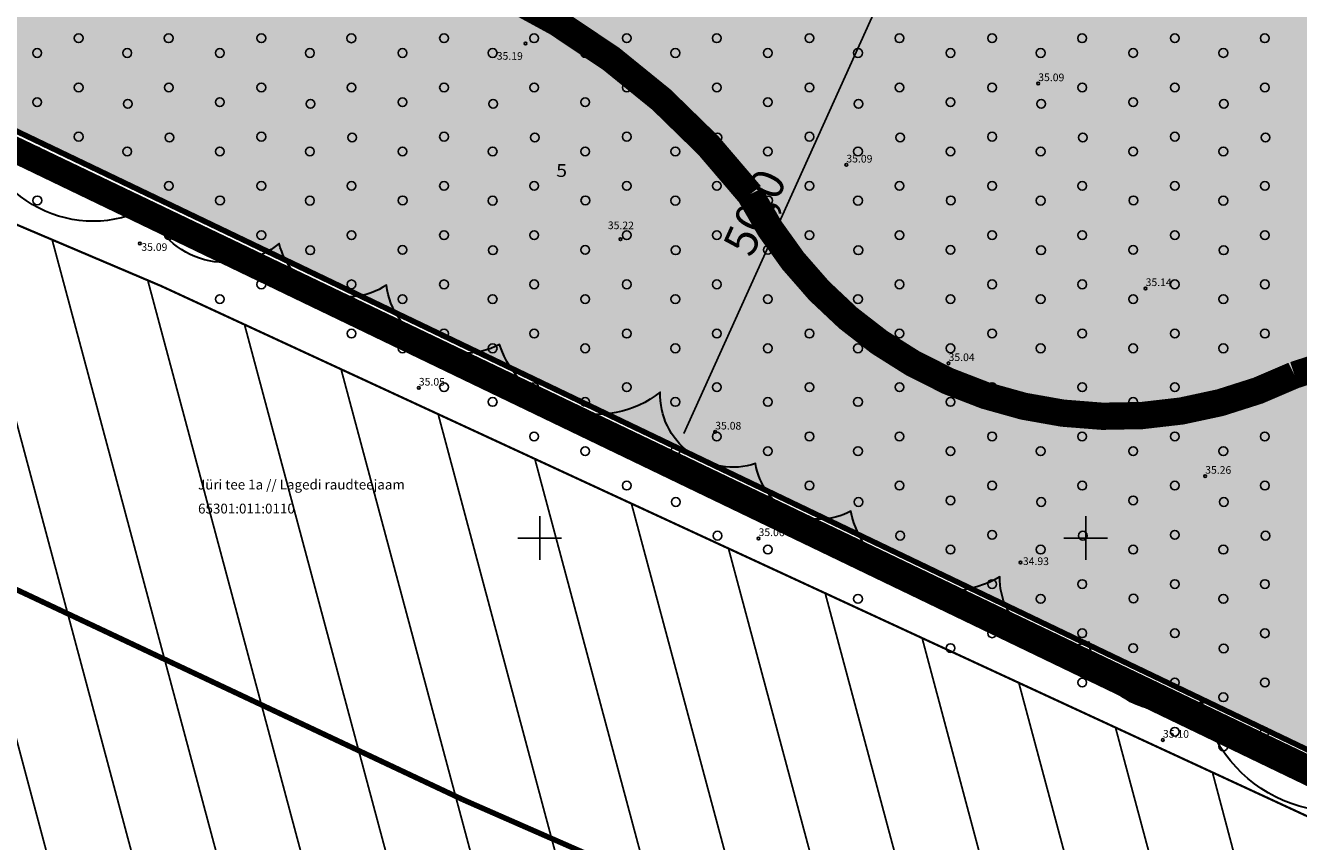
# Model space of a CAD drawing. Units: inches. Extents: x 551475 to 556149, y 6583277 to 6585860.
# Drawn here: x 553503 to 553619, y 6584622 to 6584697 of the extents above; entities that cross this region are included whole.
import ezdxf
from ezdxf.enums import TextEntityAlignment as Align

# ---------------------------------------------------------------- set-up
doc = ezdxf.new("R2010")
doc.units = ezdxf.units.IN
doc.header["$MEASUREMENT"] = 0
for name, pattern in [('DASHDOT', [25.4, 12.7, -6.35, 0, -6.35]), ('DASHED', [0.75, 0.5, -0.25]), ('KATASTRIPIIR', [7, 4, -1, 1, -1])]:
    doc.linetypes.add(name, pattern=pattern)
for name, color, linetype, lineweight in [('Dendro_IV_väärtusklass', 40, 'Continuous', 30), ('OPT-halj-muru', 61, 'Continuous', 25), ('opt-raudtee kaitse', 61, 'Continuous', 25), ('OPT-tee kontuurjoon', 7, 'Continuous', 0)]:
    doc.layers.add(name, color=color, linetype=linetype, lineweight=lineweight)
doc.layers.add('Dendro_nr', color=7, linetype='Continuous', true_color=0x000000)
for name, color, linetype in [('Dendro_vormistus', 250, 'Continuous'), ('HALJASTUS', 92, 'Continuous'), ('KORGUS-EH2000', 7, 'Continuous'), ('KY_PIIR', 10, 'Continuous'), ('OPT-arendusetapp', 7, 'Continuous'), ('OPT-MÕÕDUD', 7, 'Continuous'), ('OPT-plan.piir', 7, 'Continuous'), ('OPT-raudtee', 7, 'Continuous'), ('PIIR', 240, 'Continuous'), ('VORK', 7, 'Continuous')]:
    doc.layers.add(name, color=color, linetype=linetype)
doc.layers.add('Dp.ala', color=7, linetype='DASHDOT', lineweight=0, true_color=0x0d0d0d)
doc.styles.add('Arial Narrow (bold)', font='ARIALNB.TTF')
doc.styles.add('ITALIC', font='italic.shx')
doc.styles.add('romanc', font='romanc.shx')
doc.styles.get("Standard").update_dxf_attribs({"font": 'arial.ttf'})
doc.styles.add('Style-INTL_ISO', font='INTL_ISO.shx')
doc.linetypes.add('TRACKS', pattern='A,0.15,[130,ltypeshp.shx,S=0.25,R=0,X=0,Y=0],0.15', length=0.3)
doc.dimstyles.new('ISO-25', dxfattribs={"dimtxt": 2.5, "dimasz": 2.5, "dimexe": 1.25, "dimexo": 0.625, "dimtad": 1, "dimtxsty": 'Standard', "dimcen": 2.5, "dimadec": 0, "dimazin": 0, "dimtfac": 1, "dimtmove": 0, "dimatfit": 3, "dimfxl": 1, "dimarcsym": 0})

# ---------------------------------------------------------------- blocks, each defined once
blk = doc.blocks.new('*D79')
at = {"layer": 'DEFPOINTS', "color": 0, "transparency": 16777216}
for p in [(553585.16, 6584702.86), (553561.86, 6584658.53), (553562.57, 6584658.21)]:
    blk.add_point(p, dxfattribs=at)
at = {"layer": 'OPT-MÕÕDUD', "color": 0, "lineweight": -2, "transparency": 16777216}
for p, q in [((553584.59, 6584703.12), (553582.03, 6584704.28)), ((553582.55, 6584702.4), (553563.19, 6584659.57)), ((553562.43, 6584658.27), (553563.71, 6584657.69))]:
    blk.add_line(p, q, dxfattribs=at)
at = {"layer": 'OPT-MÕÕDUD', "color": 0, "transparency": 16777216}
for points in [[(553582.32, 6584702.5), (553582.77, 6584702.29), (553583.16, 6584703.76)], [(553562.96, 6584659.68), (553563.41, 6584659.47), (553562.57, 6584658.21)]]:
    blk.add_solid(points, dxfattribs=at)
at = {"layer": 'OPT-MÕÕDUD', "color": 0, "transparency": 16777216, "insert": (553570.03, 6584679.67), "char_height": 3, "attachment_point": 5, "rotation": 65.6713, "style": 'Arial Narrow (bold)'}
blk.add_mtext('50,0', dxfattribs=at)
blk = doc.blocks.new('METS')
at = {"color": 0, "linetype": 'Continuous'}
blk.add_circle((0, 0), 0.8, dxfattribs=at)
blk = doc.blocks.new('RING02')
at = {"color": 0, "linetype": 'Continuous', "lineweight": -3}
blk.add_circle((0, 0), 0.25, dxfattribs=at)
blk = doc.blocks.new('VKORIS')
at = {"color": 0, "linetype": 'Continuous'}
for p, q in [((0, 4), (0, -4)), ((-4, 0), (4, 0))]:
    blk.add_line(p, q, dxfattribs=at)
blk = doc.blocks.new('dendro')
at = {"layer": 'Dendro_IV_väärtusklass', "ltscale": 0.5, "flags": 128}
blk.add_lwpolyline([(553629.75, 6584626.85, -0.520567), (553610.66, 6584635.02, -0.520567), (553600.3, 6584640.47, -0.520567), (553592.12, 6584646.46, -0.520567), (553578.49, 6584652.46, -0.520567), (553569.76, 6584656.82, -0.520567), (553561.03, 6584663.36, -0.520567), (553546.31, 6584667.72, -0.520567), (553535.95, 6584673.17, -0.520567), (553526.13, 6584676.98, -0.520567), (553514.13, 6584680.25, -0.520567), (553498.32, 6584688.43, -0.520567)], format="xyb", dxfattribs=at)
at = {"layer": 'Dendro_nr', "color": 0, "style": 'Style-INTL_ISO', "width": 1.125}
blk.add_text('5', height=1.17, dxfattribs=at).set_placement((553551.5, 6584683.07))

msp = doc.modelspace()

# ---------------------------------------------------------------- hatches: boundary and pattern name
at = {"layer": 'OPT-halj-muru', "true_color": 0xafd9aa}
h = msp.add_hatch(color=9, dxfattribs=at)
h.dxf.hatch_style = 1
h.paths.add_polyline_path([(553482.88, 6585103.12), (553561.04, 6584955.73), (553550.795, 6584942.926), (553564.217, 6584927.355), (553590.276, 6584898.159), (553558.093, 6584829.019), (553587.073, 6584816.043), (553608.586, 6584806.249), (553625.745, 6584812.962), (553642.739, 6584805.432), (553636.793, 6584792.559), (553630.701, 6584778.186), (553595.147, 6584698.111), (553568.017, 6584711.11), (553540.988, 6584724.06), (553513.958, 6584737.011), (553486.663, 6584750.088), (553459.613, 6584763.048), (553454.134, 6584765.673), (553426.85, 6584778.746), (553401.88, 6584790.709), (553377.093, 6584802.585), (553351.309, 6584814.939), (553326.53, 6584826.811), (553301.408, 6584839.661), (553274.533, 6584854.433), (553248.361, 6584868.819), (553240.722, 6584873.018), (553244.211, 6584849.885), (553250.07, 6584811.03), (553289.98, 6584788.88), (553509.842, 6584683.552), (553700.57, 6584592.147), (553729.72, 6584578.18), (553752.11, 6584567.05), (553768.06, 6584559.09), (553769.48, 6584571.55), (553768.07, 6584586.34), (553764.25, 6584603), (553758.64, 6584619.44), (553754.115, 6584630.775), (553749.59, 6584642.11), (553746.79, 6584655.45), (553740.44, 6584680.73), (553737.73, 6584696.3), (553737.56, 6584733.24), (553738.97, 6584754.13), (553736.63, 6584773), (553734.77, 6584791.69), (553731.02, 6584812.06), (553724.47, 6584829.16), (553698.01, 6584864.98), (553679.3, 6584889.91), (553661.045, 6584912.655), (553642.79, 6584935.4), (553634.65, 6584944.07), (553629.692, 6584949.09), (553606.49, 6584973.34), (553590.06, 6584992.94), (553585.22, 6585004.7), (553581.43, 6585022.71), (553580.85, 6585035.07), (553577.24, 6585057.14), (553573, 6585074.72), (553568.53, 6585088.7), (553562.42, 6585101.26), (553552.9, 6585117.359), (553540.14, 6585135.21), (553527.44, 6585149.19)])
at = {"layer": 'opt-raudtee kaitse'}
h = msp.add_hatch(dxfattribs=at)
h.set_pattern_fill('ANSI31', color=54, scale=60, angle=60)
h.paths.add_polyline_path([(553046.638, 6584945.573), (553133.984, 6584871.681), (553220.476, 6584813.267), (553293.367, 6584772.448), (553417.096, 6584714.806), (553515.329, 6584673.079), (553640.915, 6584614.979), (553850.435, 6584528.372), (553886.334, 6584514.266), (553705.548, 6584513.734), (553554.92, 6584575.791), (553431.118, 6584618.015), (553347.599, 6584651.685), (553265.896, 6584690.356), (553232.084, 6584709.115), (553181.631, 6584737.822), (553125.862, 6584775.671), (553039.419, 6584839.466), (552967.399, 6584902.868)])

# ---------------------------------------------------------------- linework, layer by layer
at = {"layer": 'Dp.ala', "color": 168, "true_color": 0x011014, "const_width": 2, "flags": 128}
msp.add_lwpolyline([(553216.153, 6585026.55), (553248.539, 6584809.576), (553291.552, 6584786.364), (553407.445, 6584730.831), (553769.317, 6584556.647), (553771.721, 6584572.558), (553766.816, 6584603.106), (553751.519, 6584644.383), (553739.494, 6584696.221), (553740.697, 6584756.119), (553736.55, 6584792.428), (553732.581, 6584812.217), (553726.278, 6584830.604), (553677.614, 6584894.879), (553643.867, 6584936.743), (553592.122, 6584992.851), (553586.803, 6585005.201), (553583.154, 6585023.117), (553582.507, 6585036.252), (553579.558, 6585055.651), (553570.574, 6585088.425), (553563.698, 6585101.897), (553554.427, 6585118.23), (553542.034, 6585135.522), (553528.201, 6585151.328), (553480.831, 6585103.477), (553558.579, 6584956.845), (553500.583, 6584883.996), (553424.934, 6585099.059), (553393.925, 6585088.46), (553413.881, 6585032.098), (553368.423, 6585011.693), (553375.771, 6584990.636), (553296.93, 6584973.345), (553279.232, 6585044.622), (553216.153, 6585026.55)], dxfattribs=at)
at = {"layer": 'KY_PIIR', "color": 36, "const_width": 0.5}
for points in [[(552866.56, 6585142.54), (552964.35, 6585055.46), (553006.02, 6585023.1), (553059.06, 6584956.25), (553070.67, 6584941.66), (553057.8, 6584927), (553091.82, 6584897.8), (553104.678, 6584912.492), (553140, 6584885.33), (553176.98, 6584858.45), (553220.67, 6584829.38), (553250.07, 6584811.03), (553289.98, 6584788.88), (553729.72, 6584578.18)], [(553729.72, 6584578.18), (553289.98, 6584788.88)]]:
    msp.add_lwpolyline(points, dxfattribs=at)
at = {"layer": 'OPT-arendusetapp', "color": 5, "linetype": 'DASHED', "ltscale": 10, "const_width": 0.8}
msp.add_lwpolyline([(553223.199, 6584983.966), (553249.48, 6584810.321), (553290.446, 6584787.592), (553702.216, 6584590.607), (553702.216, 6584590.607), (553702.216, 6584590.607), (553702.216, 6584590.607), (553702.216, 6584590.607), (553702.216, 6584590.607), (553702.216, 6584590.607), (553681.688, 6584654.59), (553672.781, 6584708.089), (553674.494, 6584717.099), (553671.822, 6584758.958), (553630.093, 6584778.47), (553518.37, 6584828.551), (553461.206, 6584854.349), (553386.815, 6584889.941), (553362.282, 6584902.286), (553337.518, 6584915.201), (553313.064, 6584927.872), (553289.149, 6584941.606), (553266.34, 6584956.028), (553223.199, 6584983.966)], dxfattribs=at)
at = {"layer": 'OPT-plan.piir', "color": 1, "const_width": 0.5}
msp.add_lwpolyline([(553630.701, 6584778.186), (553595.147, 6584698.111), (553568.017, 6584711.11), (553540.988, 6584724.06), (553513.958, 6584737.011), (553486.663, 6584750.088), (553459.613, 6584763.048), (553454.134, 6584765.673), (553426.85, 6584778.746), (553401.88, 6584790.709), (553377.093, 6584802.585), (553351.309, 6584814.939), (553326.53, 6584826.811), (553301.408, 6584839.661), (553274.533, 6584854.433), (553248.361, 6584868.819), (553240.722, 6584873.018), (553244.211, 6584849.885), (553250.07, 6584811.03), (553289.98, 6584788.88), (553509.842, 6584683.552), (553700.57, 6584592.147)], dxfattribs=at)
at = {"layer": 'OPT-raudtee', "color": 0, "linetype": 'TRACKS', "ltscale": 20, "const_width": 0.5}
msp.add_lwpolyline([(552958.527, 6584988.044, 0.0131669), (553052.371, 6584897.898, 0.0160947), (553149.881, 6584823.174, 0.0363042), (553286.238, 6584741.984, 0.0299263), (553394.462, 6584691.112, -0.0200962), (553542.946, 6584626.053), (553686.41, 6584563.16), (553808.245, 6584514.465)], format="xyb", dxfattribs=at)
at = {"layer": 'opt-raudtee kaitse', "color": 54, "const_width": 0.2}
msp.add_lwpolyline([(553046.638, 6584945.573), (553133.984, 6584871.681), (553220.476, 6584813.267), (553293.367, 6584772.448), (553417.096, 6584714.806), (553515.329, 6584673.079), (553640.915, 6584614.979), (553850.435, 6584528.372), (553886.334, 6584514.266), (553705.548, 6584513.734), (553554.92, 6584575.791), (553431.118, 6584618.015), (553347.599, 6584651.685), (553265.896, 6584690.356), (553232.084, 6584709.115), (553181.631, 6584737.822), (553125.862, 6584775.671), (553039.419, 6584839.466), (552967.399, 6584902.868), (553046.638, 6584945.573)], dxfattribs=at)
at = {"layer": 'OPT-tee kontuurjoon', "color": 253, "linetype": 'DASHED', "ltscale": 7, "true_color": 0xc9af9c, "const_width": 2.5}
msp.add_lwpolyline([(553234.342, 6584848.275), (553250.589, 6584844.636, -0.1422506), (553291.484, 6584821.546), (553307.793, 6584803.845, 0.1756201), (553326.67, 6584793.768), (553363.68, 6584785.943, -0.143926), (553420.122, 6584758.631), (553450.44, 6584732.181, 0.0762773), (553463.929, 6584723.25), (553495.432, 6584709.616, 0.0916575), (553517.692, 6584706.657, -0.2315351), (553569.257, 6584681.475, 0.4073775), (553619.102, 6584664.93), (553646.395, 6584673.677, 0.5790556), (553660.74, 6584722.07, -0.3800133), (553659.045, 6584766.818, 0.5468958), (553650.715, 6584800.261), (553641.264, 6584802.692)], format="xyb", dxfattribs=at)
at = {"layer": 'PIIR', "color": 36, "const_width": 0.4}
msp.add_lwpolyline([(552866.56, 6585142.54), (552964.35, 6585055.46), (553006.02, 6585023.1), (553059.06, 6584956.25), (553070.67, 6584941.66), (553057.8, 6584927), (553091.82, 6584897.8), (553104.42, 6584912.69), (553140, 6584885.33), (553176.98, 6584858.45), (553220.67, 6584829.38), (553250.07, 6584811.03), (553289.98, 6584788.88), (553729.72, 6584578.18)], dxfattribs=at)
at = {"layer": 'PIIR', "color": 36, "linetype": 'KATASTRIPIIR', "const_width": 0.4}
msp.add_lwpolyline([(553729.72, 6584578.18), (553289.98, 6584788.88)], dxfattribs=at)

# ---------------------------------------------------------------- block references
at = {"layer": 'Dendro_vormistus', "lineweight": 30}
msp.add_blockref('dendro', (0, 0), dxfattribs=at)
at = {"layer": 'HALJASTUS', "xscale": 0.5, "yscale": 0.5, "zscale": 0.5}
for p in [(553507.772, 6584695.771), (553516.013, 6584695.765), (553524.5, 6584695.772), (553532.742, 6584695.764), (553541.229, 6584695.771), (553549.471, 6584695.765), (553557.958, 6584695.771), (553566.2, 6584695.765), (553574.687, 6584695.771), (553582.929, 6584695.765), (553591.416, 6584695.772), (553599.657, 6584695.766), (553608.145, 6584695.772), (553616.386, 6584695.765), (553503.967, 6584694.42), (553512.222, 6584694.42), (553520.696, 6584694.42), (553528.951, 6584694.42), (553537.425, 6584694.419), (553545.68, 6584694.419), (553554.154, 6584694.42), (553562.409, 6584694.42), (553570.882, 6584694.42), (553579.137, 6584694.42), (553587.611, 6584694.42), (553595.866, 6584694.42), (553604.34, 6584694.421), (553612.595, 6584694.421), (553507.772, 6584691.264), (553516.03, 6584691.264), (553524.5, 6584691.264), (553532.759, 6584691.263), (553541.229, 6584691.263), (553549.488, 6584691.263), (553557.958, 6584691.263), (553566.216, 6584691.264), (553574.687, 6584691.264), (553582.945, 6584691.264), (553591.416, 6584691.264), (553599.674, 6584691.265), (553608.145, 6584691.265), (553616.403, 6584691.263), (553503.967, 6584689.912), (553512.268, 6584689.765), (553520.696, 6584689.913), (553528.997, 6584689.765), (553537.425, 6584689.912), (553545.726, 6584689.764), (553554.154, 6584689.912), (553562.455, 6584689.764), (553570.882, 6584689.912), (553579.183, 6584689.765), (553587.611, 6584689.913), (553595.912, 6584689.765), (553604.34, 6584689.913), (553612.641, 6584689.765), (553507.772, 6584686.756), (553516.081, 6584686.68), (553524.5, 6584686.756), (553532.81, 6584686.679), (553541.229, 6584686.755), (553549.539, 6584686.679), (553557.958, 6584686.756), (553566.267, 6584686.68), (553574.687, 6584686.756), (553582.996, 6584686.68), (553591.416, 6584686.756), (553599.725, 6584686.681), (553608.145, 6584686.757), (553616.454, 6584686.679), (553503.967, 6584685.405), (553512.222, 6584685.405), (553520.696, 6584685.405), (553528.951, 6584685.405), (553537.425, 6584685.404), (553545.68, 6584685.404), (553554.154, 6584685.404), (553562.409, 6584685.404), (553570.882, 6584685.405), (553579.137, 6584685.405), (553587.611, 6584685.405), (553595.866, 6584685.405), (553604.34, 6584685.405), (553612.595, 6584685.405), (553507.772, 6584682.248), (553516.03, 6584682.249), (553524.5, 6584682.249), (553532.759, 6584682.248), (553541.229, 6584682.248), (553549.488, 6584682.248), (553557.958, 6584682.248), (553566.216, 6584682.248), (553574.687, 6584682.248), (553582.945, 6584682.249), (553591.416, 6584682.249), (553599.674, 6584682.249), (553608.145, 6584682.249), (553616.403, 6584682.248), (553503.985, 6584680.922), (553512.222, 6584680.897), (553520.714, 6584680.922), (553528.951, 6584680.897), (553537.442, 6584680.921), (553545.68, 6584680.896), (553554.171, 6584680.921), (553562.409, 6584680.897), (553570.9, 6584680.922), (553579.137, 6584680.897), (553587.629, 6584680.922), (553595.866, 6584680.897), (553604.358, 6584680.923), (553612.595, 6584680.898), (553516.03, 6584677.741), (553524.5, 6584677.741), (553532.759, 6584677.74), (553541.229, 6584677.74), (553549.488, 6584677.74), (553557.958, 6584677.74), (553566.216, 6584677.741), (553574.687, 6584677.741), (553582.945, 6584677.741), (553591.416, 6584677.741), (553599.674, 6584677.741), (553608.145, 6584677.741), (553616.403, 6584677.74), (553520.696, 6584676.39), (553528.981, 6584676.356), (553537.425, 6584676.388), (553545.71, 6584676.355), (553554.154, 6584676.389), (553562.439, 6584676.355), (553570.882, 6584676.389), (553579.168, 6584676.355), (553587.611, 6584676.39), (553595.897, 6584676.356), (553604.34, 6584676.39), (553612.625, 6584676.356), (553524.5, 6584673.233), (553532.759, 6584673.232), (553541.229, 6584673.232), (553549.488, 6584673.233), (553557.958, 6584673.233), (553566.216, 6584673.233), (553574.687, 6584673.233), (553582.945, 6584673.233), (553591.416, 6584673.233), (553599.674, 6584673.234), (553608.145, 6584673.234), (553616.403, 6584673.233), (553520.696, 6584671.882), (553528.951, 6584671.882), (553537.425, 6584671.881), (553545.68, 6584671.881), (553554.154, 6584671.881), (553562.409, 6584671.881), (553570.882, 6584671.882), (553579.137, 6584671.882), (553587.611, 6584671.882), (553595.866, 6584671.882), (553604.34, 6584671.882), (553612.595, 6584671.882), (553532.759, 6584668.724), (553541.229, 6584668.724), (553549.488, 6584668.725), (553557.958, 6584668.725), (553566.216, 6584668.725), (553574.687, 6584668.725), (553582.945, 6584668.726), (553591.416, 6584668.726), (553599.674, 6584668.726), (553608.145, 6584668.726), (553616.403, 6584668.725), (553537.425, 6584667.373), (553545.68, 6584667.373), (553554.154, 6584667.373), (553562.409, 6584667.373), (553570.882, 6584667.374), (553579.137, 6584667.374), (553587.611, 6584667.374), (553595.866, 6584667.374), (553604.34, 6584667.375), (553612.595, 6584667.375), (553541.229, 6584663.817), (553549.488, 6584663.817), (553557.958, 6584663.817), (553566.216, 6584663.818), (553574.687, 6584663.818), (553582.945, 6584663.818), (553591.416, 6584663.818), (553599.674, 6584663.818), (553608.145, 6584663.818), (553616.403, 6584663.817), (553545.68, 6584662.465), (553554.154, 6584662.466), (553562.409, 6584662.466), (553570.882, 6584662.466), (553579.137, 6584662.466), (553587.611, 6584662.467), (553595.866, 6584662.467), (553604.34, 6584662.467), (553612.595, 6584662.467), (553549.471, 6584659.303), (553557.958, 6584659.309), (553566.2, 6584659.303), (553574.687, 6584659.31), (553582.929, 6584659.304), (553591.416, 6584659.31), (553599.657, 6584659.304), (553608.145, 6584659.311), (553616.386, 6584659.303), (553554.154, 6584657.958), (553562.409, 6584657.958), (553570.882, 6584657.958), (553579.137, 6584657.958), (553587.611, 6584657.959), (553595.866, 6584657.959), (553604.34, 6584657.959), (553612.595, 6584657.959), (553557.958, 6584654.802), (553566.216, 6584654.802), (553574.687, 6584654.802), (553582.945, 6584654.802), (553591.416, 6584654.802), (553599.674, 6584654.803), (553608.145, 6584654.803), (553616.403, 6584654.802), (553562.455, 6584653.303), (553570.882, 6584653.451), (553579.183, 6584653.303), (553587.611, 6584653.451), (553595.912, 6584653.303), (553604.34, 6584653.451), (553612.641, 6584653.304), (553566.267, 6584650.218), (553574.687, 6584650.294), (553582.996, 6584650.218), (553591.416, 6584650.295), (553599.725, 6584650.219), (553608.145, 6584650.295), (553616.454, 6584650.218), (553570.882, 6584648.943), (553579.137, 6584648.943), (553587.611, 6584648.943), (553595.866, 6584648.943), (553604.34, 6584648.944), (553612.595, 6584648.944), (553582.945, 6584645.787), (553591.416, 6584645.787), (553599.674, 6584645.787), (553608.145, 6584645.787), (553616.403, 6584645.786), (553579.137, 6584644.435), (553587.629, 6584644.461), (553595.866, 6584644.436), (553604.358, 6584644.461), (553612.595, 6584644.436), (553591.416, 6584641.279), (553599.674, 6584641.28), (553608.145, 6584641.28), (553616.403, 6584641.279), (553587.611, 6584639.928), (553595.897, 6584639.894), (553604.34, 6584639.928), (553612.625, 6584639.894), (553599.674, 6584636.772), (553608.145, 6584636.772), (553616.403, 6584636.771), (553612.595, 6584635.421), (553608.145, 6584632.264), (553616.403, 6584632.263), (553612.595, 6584630.913)]:
    msp.add_blockref('METS', p, dxfattribs=at)
at = {"layer": 'KORGUS-EH2000', "linetype": 'Continuous', "xscale": 0.5, "yscale": 0.5, "zscale": 0.5}
for p in [(553548.7, 6584695.28), (553595.64, 6584691.63), (553578.07, 6584684.18), (553513.38, 6584676.985), (553557.38, 6584677.36), (553605.475, 6584672.865), (553587.43, 6584666), (553538.92, 6584663.75), (553566.06, 6584659.73), (553610.93, 6584655.68), (553570.03, 6584649.97), (553594.02, 6584647.77), (553607.06, 6584631.51)]:
    msp.add_blockref('RING02', p, dxfattribs=at)
at = {"layer": 'VORK', "xscale": 0.5, "yscale": 0.5, "zscale": 0.5}
for p in [(553550, 6584650), (553600, 6584650)]:
    msp.add_blockref('VKORIS', p, dxfattribs=at)

# ---------------------------------------------------------------- texts
at = {"layer": 'KORGUS-EH2000', "linetype": 'Continuous', "style": 'ITALIC'}
for s, p in [('35.19', (553546.053, 6584693.587)), ('35.09', (553595.64, 6584691.63)), ('35.09', (553578.07, 6584684.18)), ('35.22', (553556.227, 6584678.073)), ('35.09', (553513.506, 6584676.091)), ('35.14', (553605.475, 6584672.865)), ('35.04', (553587.43, 6584666)), ('35.05', (553538.92, 6584663.75)), ('35.08', (553566.06, 6584659.73)), ('35.26', (553610.93, 6584655.68)), ('35.06', (553570.03, 6584649.97)), ('34.93', (553594.234, 6584647.323)), ('35.10', (553607.06, 6584631.51))]:
    msp.add_text(s, height=0.7, rotation=359.53479, dxfattribs=at).set_placement(p, align=Align.BOTTOM_LEFT)
at = {"layer": 'PIIR', "color": 36, "linetype": 'KATASTRIPIIR', "style": 'romanc'}
for s, p in [('Jüri tee 1a // Lagedi raudteejaam', (553518.704, 6584654.447)), ('65301:011:0110', (553518.704, 6584652.25))]:
    msp.add_text(s, height=0.9, dxfattribs=at).set_placement(p)

# ---------------------------------------------------------------- dimensions: what is measured, and where the dimension line sits
at = {"layer": 'OPT-MÕÕDUD', "color": 0}
dim = msp.add_linear_dim(base=(553562.567, 6584658.206), p1=(553585.155, 6584702.862), p2=(553561.859, 6584658.526), angle=245.67127, text='50,0', dimstyle='ISO-25', override={"dimtxt": 3, "dimasz": 1.5, "dimgap": 0.2, "dimtxsty": 'Arial Narrow (bold)'}, dxfattribs=at)
dim.commit()
dim.dimension.update_dxf_attribs({"geometry": '*D79', "text_midpoint": (553571.891, 6584678.828), "dimtype": 160})

doc.saveas('drawing.dxf')
